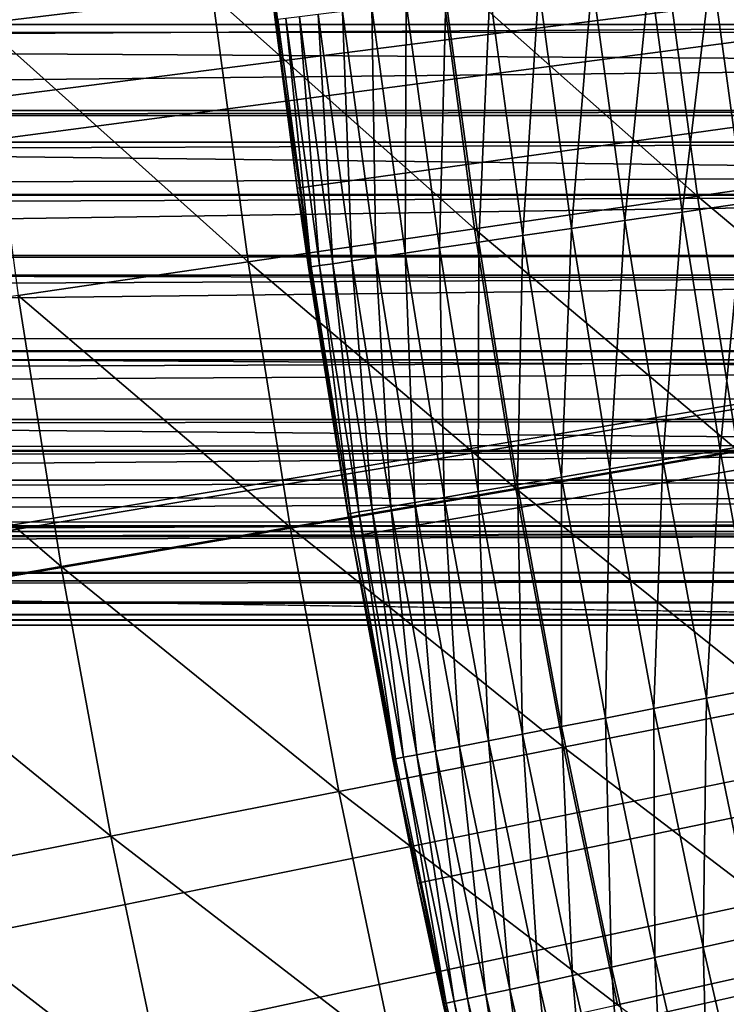
# Model space of a CAD drawing. Extents: x -36 to 236, y -254 to 36.
# Drawn here: x -15 to -14, y -3 to -2 of the extents above; entities that cross this region are included whole.
import ezdxf

# ---------------------------------------------------------------- set-up
doc = ezdxf.new("R2010")
doc.units = 0
for name, color, linetype in [('L1', 7, 'CONTINUOUS'), ('L13', 7, 'CONTINUOUS'), ('L3', 7, 'CONTINUOUS'), ('L9', 7, 'CONTINUOUS')]:
    doc.layers.add(name, color=color, linetype=linetype)

msp = doc.modelspace()

# ---------------------------------------------------------------- linework, layer by layer
at = {"layer": 'L1', "color": 7}
for points in [[(-16.35846, -2.156587, 38.8), (-16.42345, -1.587538, 38.8), (0, 0, 38.8)], [(0, 0, 38.8), (-16.27375, -2.723037, 38.8), (-16.35846, -2.156587, 38.8)], [(0, 0, 38.8), (-16.16944, -3.286205, 38.8), (-16.27375, -2.723037, 38.8)], [(-16.04565, -3.845414, 38.8), (-16.16944, -3.286205, 38.8), (0, 0, 38.8)], [(0, 0, 38.8), (-15.90252, -4.39999, 38.8), (-16.04565, -3.845414, 38.8)], [(0, 0, 38.8), (-15.74023, -4.949264, 38.8), (-15.90252, -4.39999, 38.8)], [(-15.55897, -5.492575, 38.8), (-15.74023, -4.949264, 38.8), (0, 0, 38.8)], [(0, 0, 38.8), (-15.35897, -6.029267, 38.8), (-15.55897, -5.492575, 38.8)], [(0, 0, 38.8), (-15.14046, -6.558695, 38.8), (-15.35897, -6.029267, 38.8)], [(-14.90371, -7.080219, 38.8), (-15.14046, -6.558695, 38.8), (0, 0, 38.8)], [(0, 0, 38.8), (-14.649, -7.593214, 38.8), (-14.90371, -7.080219, 38.8)], [(0, 0, 38.8), (-14.37664, -8.097058, 38.8), (-14.649, -7.593214, 38.8)], [(-14.08695, -8.591147, 38.8), (-14.37664, -8.097058, 38.8), (0, 0, 38.8)], [(0, 0, 38.8), (-13.78029, -9.074883, 38.8), (-14.08695, -8.591147, 38.8)], [(-14.78009, -1.791711, 43.0838), (-14.47278, -1.754458, 43.26497), (-14.81961, -1.42845, 43.0838)], [(-13.53542, -1.978991, 43.8552), (-13.57991, -1.646219, 43.8552), (-13.8725, -1.681688, 43.6508)], [(-13.82705, -2.02163, 43.6508), (-13.8725, -1.681688, 43.6508), (-14.17019, -1.717776, 43.45401)], [(-13.82705, -2.02163, 43.6508), (-13.53542, -1.978991, 43.8552), (-13.8725, -1.681688, 43.6508)], [(-14.12376, -2.065012, 43.45401), (-14.17019, -1.717776, 43.45401), (-14.47278, -1.754458, 43.26497)], [(-14.12376, -2.065012, 43.45401), (-13.82705, -2.02163, 43.6508), (-14.17019, -1.717776, 43.45401)], [(-14.42537, -2.109109, 43.26497), (-14.47278, -1.754458, 43.26497), (-14.78009, -1.791711, 43.0838)], [(-14.42537, -2.109109, 43.26497), (-14.12376, -2.065012, 43.45401), (-14.47278, -1.754458, 43.26497)], [(-14.73167, -2.153893, 43.0838), (-14.42537, -2.109109, 43.26497), (-14.78009, -1.791711, 43.0838)], [(-13.48277, -2.310571, 43.8552), (-13.53542, -1.978991, 43.8552), (-13.82705, -2.02163, 43.6508)], [(-13.77327, -2.360354, 43.6508), (-13.82705, -2.02163, 43.6508), (-14.12376, -2.065012, 43.45401)], [(-13.77327, -2.360354, 43.6508), (-13.48277, -2.310571, 43.8552), (-13.82705, -2.02163, 43.6508)], [(-14.06883, -2.411005, 43.45401), (-14.12376, -2.065012, 43.45401), (-14.42537, -2.109109, 43.26497)], [(-14.06883, -2.411005, 43.45401), (-13.77327, -2.360354, 43.6508), (-14.12376, -2.065012, 43.45401)], [(-14.36926, -2.462491, 43.26497), (-14.42537, -2.109109, 43.26497), (-14.73167, -2.153893, 43.0838)], [(-14.36926, -2.462491, 43.26497), (-14.06883, -2.411005, 43.45401), (-14.42537, -2.109109, 43.26497)], [(-14.67437, -2.514778, 43.0838), (-14.73167, -2.153893, 43.0838), (-15.04246, -2.199333, 42.91063)], [(-14.67437, -2.514778, 43.0838), (-14.36926, -2.462491, 43.26497), (-14.73167, -2.153893, 43.0838)], [(-14.98395, -2.567831, 42.91063), (-14.67437, -2.514778, 43.0838), (-15.04246, -2.199333, 42.91063)], [(-13.71119, -2.697656, 43.6508), (-13.77327, -2.360354, 43.6508), (-14.06883, -2.411005, 43.45401)], [(-14.00542, -2.755545, 43.45401), (-14.06883, -2.411005, 43.45401), (-14.36926, -2.462491, 43.26497)], [(-14.00542, -2.755545, 43.45401), (-13.71119, -2.697656, 43.6508), (-14.06883, -2.411005, 43.45401)], [(-14.3045, -2.814388, 43.26497), (-14.36926, -2.462491, 43.26497), (-14.67437, -2.514778, 43.0838)], [(-14.3045, -2.814388, 43.26497), (-14.00542, -2.755545, 43.45401), (-14.36926, -2.462491, 43.26497)], [(-14.60824, -2.874147, 43.0838), (-14.67437, -2.514778, 43.0838), (-14.98395, -2.567831, 42.91063)], [(-14.60824, -2.874147, 43.0838), (-14.3045, -2.814388, 43.26497), (-14.67437, -2.514778, 43.0838)], [(-14.91642, -2.934783, 42.91063), (-14.60824, -2.874147, 43.0838), (-14.98395, -2.567831, 42.91063)], [(-13.64086, -3.033333, 43.6508), (-13.71119, -2.697656, 43.6508), (-14.00542, -2.755545, 43.45401)], [(-13.93358, -3.098425, 43.45401), (-14.00542, -2.755545, 43.45401), (-14.3045, -2.814388, 43.26497)], [(-13.93358, -3.098425, 43.45401), (-13.64086, -3.033333, 43.6508), (-14.00542, -2.755545, 43.45401)], [(-14.23113, -3.164591, 43.26497), (-14.3045, -2.814388, 43.26497), (-14.60824, -2.874147, 43.0838)], [(-14.23113, -3.164591, 43.26497), (-13.93358, -3.098425, 43.45401), (-14.3045, -2.814388, 43.26497)], [(-14.5333, -3.231785, 43.0838), (-14.60824, -2.874147, 43.0838), (-14.91642, -2.934783, 42.91063)], [(-14.5333, -3.231785, 43.0838), (-14.23113, -3.164591, 43.26497), (-14.60824, -2.874147, 43.0838)], [(-14.83991, -3.299966, 42.91063), (-14.5333, -3.231785, 43.0838), (-14.91642, -2.934783, 42.91063)], [(-13.56231, -3.367183, 43.6508), (-13.64086, -3.033333, 43.6508), (-13.93358, -3.098425, 43.45401)]]:
    msp.add_3dface(points, dxfattribs=at)
at = {"layer": 'L13', "color": 7}
for points in [[(0, 0, 37.5), (-14.35985, -2.011147, 37.5), (-14.41744, -1.545093, 37.5)], [(0, 0, 37.5), (-14.28719, -2.475092, 37.5), (-14.35985, -2.011147, 37.5)], [(-14.19955, -2.93644, 37.5), (-14.28719, -2.475092, 37.5), (0, 0, 37.5)], [(0, 0, 37.5), (-14.09702, -3.394708, 37.5), (-14.19955, -2.93644, 37.5)], [(0, 0, 37.5), (-13.9797, -3.849416, 37.5), (-14.09702, -3.394708, 37.5)], [(-13.84772, -4.300087, 37.5), (-13.9797, -3.849416, 37.5), (0, 0, 37.5)], [(0, 0, 37.5), (-13.70121, -4.746247, 37.5), (-13.84772, -4.300087, 37.5)], [(-14.41744, -1.545093, 38.5), (-14.41744, -1.545093, 37.5), (-14.38948, -1.786858, 38.5)], [(-14.38948, -1.786858, 38.5), (-14.41744, -1.545093, 37.5), (-14.35985, -2.011147, 37.5)], [(-14.41744, -1.545093, 38.5), (-14.38948, -1.786858, 38.5), (-14.38586, -1.786409, 38.62076)], [(-13.76521, -2.030832, 39.91421), (-13.72086, -1.70383, 39.99702), (-13.80816, -1.714671, 39.91421)], [(-13.84713, -2.042918, 39.82625), (-13.80816, -1.714671, 39.91421), (-13.89034, -1.724875, 39.82625)], [(-13.76521, -2.030832, 39.91421), (-13.80816, -1.714671, 39.91421), (-13.84713, -2.042918, 39.82625)], [(-13.92365, -2.054207, 39.73344), (-13.89034, -1.724875, 39.82625), (-13.96709, -1.734407, 39.73344)], [(-13.84713, -2.042918, 39.82625), (-13.89034, -1.724875, 39.82625), (-13.92365, -2.054207, 39.73344)], [(-14.05938, -2.074231, 39.53468), (-14.03815, -1.74323, 39.63613), (-14.10324, -1.751314, 39.53468)], [(-13.99448, -2.064657, 39.63613), (-14.03815, -1.74323, 39.63613), (-14.05938, -2.074231, 39.53468)], [(-13.99448, -2.064657, 39.63613), (-13.96709, -1.734407, 39.73344), (-14.03815, -1.74323, 39.63613)], [(-13.92365, -2.054207, 39.73344), (-13.96709, -1.734407, 39.73344), (-13.99448, -2.064657, 39.63613)], [(-14.11809, -2.082893, 39.42945), (-14.10324, -1.751314, 39.53468), (-14.16214, -1.758627, 39.42945)], [(-14.05938, -2.074231, 39.53468), (-14.10324, -1.751314, 39.53468), (-14.11809, -2.082893, 39.42945)], [(-14.21615, -2.09736, 39.20921), (-14.21462, -1.765145, 39.32083), (-14.2605, -1.770842, 39.20921)], [(-14.17041, -2.090613, 39.32083), (-14.21462, -1.765145, 39.32083), (-14.21615, -2.09736, 39.20921)], [(-14.17041, -2.090613, 39.32083), (-14.16214, -1.758627, 39.42945), (-14.21462, -1.765145, 39.32083)], [(-14.11809, -2.082893, 39.42945), (-14.16214, -1.758627, 39.42945), (-14.17041, -2.090613, 39.32083)], [(-14.3303, -2.114201, 38.74107), (-14.35697, -1.782821, 38.86051), (-14.37501, -1.785061, 38.74107)], [(-14.31232, -2.111548, 38.86051), (-14.33181, -1.779696, 38.97863), (-14.35697, -1.782821, 38.86051)], [(-14.31232, -2.111548, 38.86051), (-14.35697, -1.782821, 38.86051), (-14.3303, -2.114201, 38.74107)], [(-14.28723, -2.107847, 38.97863), (-14.29961, -1.775699, 39.09501), (-14.33181, -1.779696, 38.97863)], [(-14.28723, -2.107847, 38.97863), (-14.33181, -1.779696, 38.97863), (-14.31232, -2.111548, 38.86051)], [(-14.25514, -2.103112, 39.09501), (-14.2605, -1.770842, 39.20921), (-14.29961, -1.775699, 39.09501)], [(-14.25514, -2.103112, 39.09501), (-14.29961, -1.775699, 39.09501), (-14.28723, -2.107847, 38.97863)], [(-14.21615, -2.09736, 39.20921), (-14.2605, -1.770842, 39.20921), (-14.25514, -2.103112, 39.09501)], [(-14.38586, -1.786409, 38.62076), (-14.38948, -1.786858, 38.5), (-14.34112, -2.115797, 38.62076)], [(-14.38948, -1.786858, 38.5), (-14.35985, -2.011147, 37.5), (-14.35985, -2.011147, 38.5)], [(-14.34112, -2.115797, 38.62076), (-14.38948, -1.786858, 38.5), (-14.35985, -2.011147, 38.5)], [(-14.34112, -2.115797, 38.62076), (-14.37501, -1.785061, 38.74107), (-14.38586, -1.786409, 38.62076)], [(-14.3303, -2.114201, 38.74107), (-14.37501, -1.785061, 38.74107), (-14.34112, -2.115797, 38.62076)], [(-14.28719, -2.475092, 37.5), (-14.34473, -2.116329, 38.5), (-14.35985, -2.011147, 37.5)], [(-14.35985, -2.011147, 38.5), (-14.35985, -2.011147, 37.5), (-14.34473, -2.116329, 38.5)], [(-14.34112, -2.115797, 38.62076), (-14.35985, -2.011147, 38.5), (-14.34473, -2.116329, 38.5)], [(-13.79665, -2.359886, 39.82625), (-13.76521, -2.030832, 39.91421), (-13.84713, -2.042918, 39.82625)], [(-13.71503, -2.345925, 39.91421), (-13.76521, -2.030832, 39.91421), (-13.79665, -2.359886, 39.82625)], [(-13.87289, -2.372927, 39.73344), (-13.84713, -2.042918, 39.82625), (-13.92365, -2.054207, 39.73344)], [(-13.79665, -2.359886, 39.82625), (-13.84713, -2.042918, 39.82625), (-13.87289, -2.372927, 39.73344)], [(-13.94346, -2.384998, 39.63613), (-13.92365, -2.054207, 39.73344), (-13.99448, -2.064657, 39.63613)], [(-13.87289, -2.372927, 39.73344), (-13.92365, -2.054207, 39.73344), (-13.94346, -2.384998, 39.63613)], [(-14.00812, -2.396058, 39.53468), (-13.99448, -2.064657, 39.63613), (-14.05938, -2.074231, 39.53468)], [(-13.94346, -2.384998, 39.63613), (-13.99448, -2.064657, 39.63613), (-14.00812, -2.396058, 39.53468)], [(-14.11875, -2.414981, 39.32083), (-14.11809, -2.082893, 39.42945), (-14.17041, -2.090613, 39.32083)], [(-14.06662, -2.406064, 39.42945), (-14.11809, -2.082893, 39.42945), (-14.11875, -2.414981, 39.32083)], [(-14.06662, -2.406064, 39.42945), (-14.05938, -2.074231, 39.53468), (-14.11809, -2.082893, 39.42945)], [(-14.00812, -2.396058, 39.53468), (-14.05938, -2.074231, 39.53468), (-14.06662, -2.406064, 39.42945)], [(-14.20317, -2.42942, 39.09501), (-14.21615, -2.09736, 39.20921), (-14.25514, -2.103112, 39.09501)], [(-14.16432, -2.422776, 39.20921), (-14.17041, -2.090613, 39.32083), (-14.21615, -2.09736, 39.20921)], [(-14.16432, -2.422776, 39.20921), (-14.21615, -2.09736, 39.20921), (-14.20317, -2.42942, 39.09501)], [(-14.11875, -2.414981, 39.32083), (-14.17041, -2.090613, 39.32083), (-14.16432, -2.422776, 39.20921)], [(-14.26014, -2.439165, 38.86051), (-14.28723, -2.107847, 38.97863), (-14.31232, -2.111548, 38.86051)], [(-14.23514, -2.43489, 38.97863), (-14.25514, -2.103112, 39.09501), (-14.28723, -2.107847, 38.97863)], [(-14.23514, -2.43489, 38.97863), (-14.28723, -2.107847, 38.97863), (-14.26014, -2.439165, 38.86051)], [(-14.20317, -2.42942, 39.09501), (-14.25514, -2.103112, 39.09501), (-14.23514, -2.43489, 38.97863)], [(-14.29243, -2.444688, 38.5), (-14.34112, -2.115797, 38.62076), (-14.34473, -2.116329, 38.5)], [(-14.28719, -2.475092, 37.5), (-14.29243, -2.444688, 38.5), (-14.34473, -2.116329, 38.5)], [(-14.28883, -2.444073, 38.62076), (-14.3303, -2.114201, 38.74107), (-14.34112, -2.115797, 38.62076)], [(-14.28883, -2.444073, 38.62076), (-14.34112, -2.115797, 38.62076), (-14.29243, -2.444688, 38.5)], [(-14.27805, -2.442229, 38.74107), (-14.31232, -2.111548, 38.86051), (-14.3303, -2.114201, 38.74107)], [(-14.27805, -2.442229, 38.74107), (-14.3303, -2.114201, 38.74107), (-14.28883, -2.444073, 38.62076)], [(-14.26014, -2.439165, 38.86051), (-14.31232, -2.111548, 38.86051), (-14.27805, -2.442229, 38.74107)], [(-13.79665, -2.359886, 39.82625), (-13.73891, -2.675614, 39.82625), (-13.71503, -2.345925, 39.91421)], [(-13.87289, -2.372927, 39.73344), (-13.81483, -2.690399, 39.73344), (-13.79665, -2.359886, 39.82625)], [(-13.79665, -2.359886, 39.82625), (-13.81483, -2.690399, 39.73344), (-13.73891, -2.675614, 39.82625)], [(-13.94346, -2.384998, 39.63613), (-13.88511, -2.704086, 39.63613), (-13.87289, -2.372927, 39.73344)], [(-13.87289, -2.372927, 39.73344), (-13.88511, -2.704086, 39.63613), (-13.81483, -2.690399, 39.73344)], [(-14.00812, -2.396058, 39.53468), (-13.9495, -2.716624, 39.53468), (-13.94346, -2.384998, 39.63613)], [(-13.94346, -2.384998, 39.63613), (-13.9495, -2.716624, 39.53468), (-13.88511, -2.704086, 39.63613)], [(-14.06662, -2.406064, 39.42945), (-14.00775, -2.727969, 39.42945), (-14.00812, -2.396058, 39.53468)], [(-14.00812, -2.396058, 39.53468), (-14.00775, -2.727969, 39.42945), (-13.9495, -2.716624, 39.53468)], [(-14.11875, -2.414981, 39.32083), (-14.05966, -2.738079, 39.32083), (-14.06662, -2.406064, 39.42945)], [(-14.06662, -2.406064, 39.42945), (-14.05966, -2.738079, 39.32083), (-14.00775, -2.727969, 39.42945)], [(-14.20317, -2.42942, 39.09501), (-14.14373, -2.75445, 39.09501), (-14.16432, -2.422776, 39.20921)], [(-14.16432, -2.422776, 39.20921), (-14.10504, -2.746917, 39.20921), (-14.11875, -2.414981, 39.32083)], [(-14.16432, -2.422776, 39.20921), (-14.14373, -2.75445, 39.09501), (-14.10504, -2.746917, 39.20921)], [(-14.11875, -2.414981, 39.32083), (-14.10504, -2.746917, 39.20921), (-14.05966, -2.738079, 39.32083)], [(-14.26014, -2.439165, 38.86051), (-14.20046, -2.765499, 38.86051), (-14.23514, -2.43489, 38.97863)], [(-14.23514, -2.43489, 38.97863), (-14.17557, -2.760652, 38.97863), (-14.20317, -2.42942, 39.09501)], [(-14.23514, -2.43489, 38.97863), (-14.20046, -2.765499, 38.86051), (-14.17557, -2.760652, 38.97863)], [(-14.20317, -2.42942, 39.09501), (-14.17557, -2.760652, 38.97863), (-14.14373, -2.75445, 39.09501)], [(-14.29243, -2.444688, 38.5), (-14.28719, -2.475092, 38.5), (-14.28883, -2.444073, 38.62076)], [(-14.28719, -2.475092, 38.5), (-14.29243, -2.444688, 38.5), (-14.28719, -2.475092, 37.5)], [(-14.28883, -2.444073, 38.62076), (-14.22903, -2.771063, 38.62076), (-14.27805, -2.442229, 38.74107)], [(-14.28883, -2.444073, 38.62076), (-14.28719, -2.475092, 38.5), (-14.22903, -2.771063, 38.62076)], [(-14.27805, -2.442229, 38.74107), (-14.2183, -2.768973, 38.74107), (-14.26014, -2.439165, 38.86051)], [(-14.27805, -2.442229, 38.74107), (-14.22903, -2.771063, 38.62076), (-14.2183, -2.768973, 38.74107)], [(-14.26014, -2.439165, 38.86051), (-14.2183, -2.768973, 38.74107), (-14.20046, -2.765499, 38.86051)], [(-14.28719, -2.475092, 38.5), (-14.28719, -2.475092, 37.5), (-14.23262, -2.771761, 38.5)], [(-14.23262, -2.771761, 38.5), (-14.28719, -2.475092, 37.5), (-14.19955, -2.93644, 37.5)], [(-14.28719, -2.475092, 38.5), (-14.23262, -2.771761, 38.5), (-14.22903, -2.771063, 38.62076)], [(-13.74951, -3.006456, 39.73344), (-13.73891, -2.675614, 39.82625), (-13.81483, -2.690399, 39.73344)], [(-13.81946, -3.021751, 39.63613), (-13.81483, -2.690399, 39.73344), (-13.88511, -2.704086, 39.63613)], [(-13.74951, -3.006456, 39.73344), (-13.81483, -2.690399, 39.73344), (-13.81946, -3.021751, 39.63613)], [(-13.88354, -3.035762, 39.53468), (-13.88511, -2.704086, 39.63613), (-13.9495, -2.716624, 39.53468)], [(-13.81946, -3.021751, 39.63613), (-13.88511, -2.704086, 39.63613), (-13.88354, -3.035762, 39.53468)], [(-13.94152, -3.04844, 39.42945), (-13.9495, -2.716624, 39.53468), (-14.00775, -2.727969, 39.42945)], [(-13.88354, -3.035762, 39.53468), (-13.9495, -2.716624, 39.53468), (-13.94152, -3.04844, 39.42945)], [(-14.03835, -3.069614, 39.20921), (-14.05966, -2.738079, 39.32083), (-14.10504, -2.746917, 39.20921)], [(-13.99319, -3.059738, 39.32083), (-14.00775, -2.727969, 39.42945), (-14.05966, -2.738079, 39.32083)], [(-13.99319, -3.059738, 39.32083), (-14.05966, -2.738079, 39.32083), (-14.03835, -3.069614, 39.20921)], [(-13.94152, -3.04844, 39.42945), (-14.00775, -2.727969, 39.42945), (-13.99319, -3.059738, 39.32083)], [(-14.07685, -3.078032, 39.09501), (-14.10504, -2.746917, 39.20921), (-14.14373, -2.75445, 39.09501)], [(-14.03835, -3.069614, 39.20921), (-14.10504, -2.746917, 39.20921), (-14.07685, -3.078032, 39.09501)], [(-14.15107, -3.094261, 38.74107), (-14.20046, -2.765499, 38.86051), (-14.2183, -2.768973, 38.74107)], [(-14.13331, -3.090378, 38.86051), (-14.17557, -2.760652, 38.97863), (-14.20046, -2.765499, 38.86051)], [(-14.13331, -3.090378, 38.86051), (-14.20046, -2.765499, 38.86051), (-14.15107, -3.094261, 38.74107)], [(-14.10854, -3.084962, 38.97863), (-14.14373, -2.75445, 39.09501), (-14.17557, -2.760652, 38.97863)], [(-14.10854, -3.084962, 38.97863), (-14.17557, -2.760652, 38.97863), (-14.13331, -3.090378, 38.86051)], [(-14.07685, -3.078032, 39.09501), (-14.14373, -2.75445, 39.09501), (-14.10854, -3.084962, 38.97863)], [(-14.22903, -2.771063, 38.62076), (-14.23262, -2.771761, 38.5), (-14.16175, -3.096597, 38.62076)], [(-14.23262, -2.771761, 38.5), (-14.19955, -2.93644, 37.5), (-14.19955, -2.93644, 38.5)], [(-14.16175, -3.096597, 38.62076), (-14.23262, -2.771761, 38.5), (-14.19955, -2.93644, 38.5)], [(-14.16175, -3.096597, 38.62076), (-14.2183, -2.768973, 38.74107), (-14.22903, -2.771063, 38.62076)], [(-14.15107, -3.094261, 38.74107), (-14.2183, -2.768973, 38.74107), (-14.16175, -3.096597, 38.62076)], [(-14.09702, -3.394708, 37.5), (-14.16532, -3.097376, 38.5), (-14.19955, -2.93644, 37.5)], [(-14.19955, -2.93644, 38.5), (-14.19955, -2.93644, 37.5), (-14.16532, -3.097376, 38.5)], [(-14.16175, -3.096597, 38.62076), (-14.19955, -2.93644, 38.5), (-14.16532, -3.097376, 38.5)], [(-13.81946, -3.021751, 39.63613), (-13.74654, -3.337827, 39.63613), (-13.74951, -3.006456, 39.73344)], [(-13.88354, -3.035762, 39.53468), (-13.81028, -3.353305, 39.53468), (-13.81946, -3.021751, 39.63613)], [(-13.81946, -3.021751, 39.63613), (-13.81028, -3.353305, 39.53468), (-13.74654, -3.337827, 39.63613)], [(-13.94152, -3.04844, 39.42945), (-13.86795, -3.367309, 39.42945), (-13.88354, -3.035762, 39.53468)], [(-13.88354, -3.035762, 39.53468), (-13.86795, -3.367309, 39.42945), (-13.81028, -3.353305, 39.53468)], [(-13.99319, -3.059738, 39.32083), (-13.91935, -3.379788, 39.32083), (-13.94152, -3.04844, 39.42945)], [(-13.94152, -3.04844, 39.42945), (-13.91935, -3.379788, 39.32083), (-13.86795, -3.367309, 39.42945)], [(-14.03835, -3.069614, 39.20921), (-13.96428, -3.390697, 39.20921), (-13.99319, -3.059738, 39.32083)], [(-13.99319, -3.059738, 39.32083), (-13.96428, -3.390697, 39.20921), (-13.91935, -3.379788, 39.32083)], [(-14.10854, -3.084962, 38.97863), (-14.0341, -3.40765, 38.97863), (-14.07685, -3.078032, 39.09501)], [(-14.07685, -3.078032, 39.09501), (-14.00257, -3.399996, 39.09501), (-14.03835, -3.069614, 39.20921)], [(-14.07685, -3.078032, 39.09501), (-14.0341, -3.40765, 38.97863), (-14.00257, -3.399996, 39.09501)], [(-14.03835, -3.069614, 39.20921), (-14.00257, -3.399996, 39.09501), (-13.96428, -3.390697, 39.20921)], [(-14.16175, -3.096597, 38.62076), (-14.08703, -3.420502, 38.62076), (-14.15107, -3.094261, 38.74107)], [(-14.15107, -3.094261, 38.74107), (-14.0764, -3.417923, 38.74107), (-14.13331, -3.090378, 38.86051)], [(-14.15107, -3.094261, 38.74107), (-14.08703, -3.420502, 38.62076), (-14.0764, -3.417923, 38.74107)], [(-14.13331, -3.090378, 38.86051), (-14.05874, -3.413633, 38.86051), (-14.10854, -3.084962, 38.97863)], [(-14.13331, -3.090378, 38.86051), (-14.0764, -3.417923, 38.74107), (-14.05874, -3.413633, 38.86051)], [(-14.10854, -3.084962, 38.97863), (-14.05874, -3.413633, 38.86051), (-14.0341, -3.40765, 38.97863)], [(-14.16532, -3.097376, 38.5), (-14.09702, -3.394708, 38.5), (-14.16175, -3.096597, 38.62076)], [(-14.09702, -3.394708, 37.5), (-14.09702, -3.394708, 38.5), (-14.16532, -3.097376, 38.5)], [(-14.16175, -3.096597, 38.62076), (-14.09702, -3.394708, 38.5), (-14.08703, -3.420502, 38.62076)]]:
    msp.add_3dface(points, dxfattribs=at)
at = {"layer": 'L3', "color": 7}
for points in [[(-4.081435, -0.38973, 66.3), (-33.05, -1.792988, 66.3), (-34.05403, -1.485508, 66.3)], [(-12.61, -1.792988, 66.3), (-33.05, -1.792988, 66.3), (-4.081435, -0.38973, 66.3)], [(-12.61399, -1.803131, 79.75948), (-15.08133, -1.690081, 79.75394), (-19.42964, -1.803512, 79.7158)], [(-12.61404, -1.689962, 79.76761), (-15.08133, -1.690081, 79.75394), (-12.61399, -1.803131, 79.75948)], [(-12.61, -1.907468, 66.30823), (-33.05, -1.907468, 66.30823), (-12.61, -1.792988, 66.3)], [(-12.61, -1.792988, 66.3), (-33.05, -1.907468, 66.30823), (-33.05, -1.792988, 66.3)], [(-12.61399, -1.803131, 79.75948), (-19.42964, -1.803512, 79.7158), (-12.61395, -1.845101, 79.75231)], [(-12.61395, -1.845101, 79.75231), (-19.42964, -1.803512, 79.7158), (-19.42945, -1.914395, 79.69175)], [(-12.61395, -1.845101, 79.75231), (-19.42945, -1.914395, 79.69175), (-12.61386, -1.914014, 79.73543)], [(-12.61, -1.949916, 66.31554), (-33.05, -1.949916, 66.31554), (-12.61, -1.907468, 66.30823)], [(-12.61, -1.907468, 66.30823), (-33.05, -1.949916, 66.31554), (-33.05, -1.907468, 66.30823)], [(-12.61386, -1.914014, 79.73543), (-19.42945, -1.914395, 79.69175), (-12.61372, -1.99433, 79.70722)], [(-19.42913, -2.020759, 79.65226), (-12.61372, -1.99433, 79.70722), (-19.42945, -1.914395, 79.69175)], [(-12.61, -2.019592, 66.33276), (-33.05, -2.019592, 66.33276), (-12.61, -1.949916, 66.31554)], [(-12.61, -1.949916, 66.31554), (-33.05, -2.019592, 66.33276), (-33.05, -1.949916, 66.31554)], [(-19.42913, -2.020759, 79.65226), (-12.61366, -2.020378, 79.69594), (-12.61372, -1.99433, 79.70722)], [(-12.61, -2.100747, 66.36157), (-33.05, -2.100747, 66.36157), (-12.61, -2.019592, 66.33276)], [(-12.61, -2.019592, 66.33276), (-33.05, -2.100747, 66.36157), (-33.05, -2.019592, 66.33276)], [(-19.42871, -2.120467, 79.59812), (-12.61366, -2.020378, 79.69594), (-19.42913, -2.020759, 79.65226)], [(-19.42871, -2.120467, 79.59812), (-12.61334, -2.13198, 79.63405), (-12.61366, -2.020378, 79.69594)], [(-12.61, -2.127051, 66.37309), (-33.05, -2.127051, 66.37309), (-12.61, -2.100747, 66.36157)], [(-12.61, -2.100747, 66.36157), (-33.05, -2.127051, 66.37309), (-33.05, -2.100747, 66.36157)], [(-19.42817, -2.211512, 79.53041), (-12.61334, -2.13198, 79.63405), (-19.42871, -2.120467, 79.59812)], [(-12.61, -2.227634, 66.42837), (-33.05, -2.227634, 66.42837), (-12.61, -2.127051, 66.37309)], [(-12.61, -2.127051, 66.37309), (-33.05, -2.227634, 66.42837), (-33.05, -2.127051, 66.37309)], [(-19.42817, -2.211512, 79.53041), (-12.61304, -2.211131, 79.57409), (-12.61334, -2.13198, 79.63405)], [(-12.61284, -2.252825, 79.53557), (-12.61304, -2.211131, 79.57409), (-19.42817, -2.211512, 79.53041)], [(-19.42755, -2.292063, 79.45051), (-12.61284, -2.252825, 79.53557), (-19.42817, -2.211512, 79.53041)], [(-12.61, -2.239619, 66.43628), (-33.05, -2.239619, 66.43628), (-12.61, -2.227634, 66.42837)], [(-12.61, -2.227634, 66.42837), (-33.05, -2.239619, 66.43628), (-33.05, -2.227634, 66.42837)], [(-12.61, -2.319271, 66.49748), (-33.05, -2.319271, 66.49748), (-12.61, -2.239619, 66.43628)], [(-12.61, -2.239619, 66.43628), (-33.05, -2.319271, 66.49748), (-33.05, -2.239619, 66.43628)], [(-19.42755, -2.292063, 79.45051), (-12.61263, -2.291682, 79.49418), (-12.61284, -2.252825, 79.53557)], [(-12.61223, -2.352276, 79.41552), (-12.61263, -2.291682, 79.49418), (-19.42755, -2.292063, 79.45051)], [(-19.42684, -2.3605, 79.36001), (-12.61223, -2.352276, 79.41552), (-19.42755, -2.292063, 79.45051)], [(-12.61, -2.361136, 66.53679), (-33.05, -2.361136, 66.53679), (-12.61, -2.319271, 66.49748)], [(-12.61, -2.319271, 66.49748), (-33.05, -2.361136, 66.53679), (-33.05, -2.319271, 66.49748)], [(-19.42684, -2.3605, 79.36001), (-12.61217, -2.360119, 79.40369), (-12.61223, -2.352276, 79.41552)], [(-19.42606, -2.415446, 79.26075), (-12.61217, -2.360119, 79.40369), (-19.42684, -2.3605, 79.36001)], [(-19.42606, -2.415446, 79.26075), (-12.61154, -2.426557, 79.27847), (-12.61217, -2.360119, 79.40369)], [(-12.61, -2.400075, 66.579), (-33.05, -2.400075, 66.579), (-12.61, -2.361136, 66.53679)], [(-12.61, -2.361136, 66.53679), (-33.05, -2.400075, 66.579), (-33.05, -2.361136, 66.53679)], [(-12.61, -2.460578, 66.65918), (-33.05, -2.460578, 66.65918), (-12.61, -2.400075, 66.579)], [(-12.61, -2.400075, 66.579), (-33.05, -2.460578, 66.65918), (-33.05, -2.400075, 66.579)], [(-19.42524, -2.455796, 79.15471), (-12.61154, -2.426557, 79.27847), (-19.42606, -2.415446, 79.26075)], [(-19.42524, -2.455796, 79.15471), (-12.61113, -2.455415, 79.19838), (-12.61154, -2.426557, 79.27847)], [(-12.61, -2.468382, 66.67123), (-33.05, -2.468382, 66.67123), (-12.61, -2.460578, 66.65918)], [(-12.61, -2.460578, 66.65918), (-33.05, -2.468382, 66.67123), (-33.05, -2.460578, 66.65918)], [(-19.42438, -2.480738, 79.04403), (-12.61113, -2.455415, 79.19838), (-19.42524, -2.455796, 79.15471)], [(-19.42438, -2.480738, 79.04403), (-12.61078, -2.472848, 79.12961), (-12.61113, -2.455415, 79.19838)], [(-12.61, -2.522788, 66.77229), (-33.05, -2.522788, 66.77229), (-12.61, -2.468382, 66.67123)], [(-12.61, -2.468382, 66.67123), (-33.05, -2.522788, 66.77229), (-33.05, -2.468382, 66.67123)], [(-19.42349, -2.489771, 78.93093), (-12.61078, -2.472848, 79.12961), (-19.42438, -2.480738, 79.04403)], [(-19.42349, -2.489771, 78.93093), (-12.61, -2.489391, 78.9746), (-12.61078, -2.472848, 79.12961)], [(-12.61, -2.592958, 67.10698), (-19.42349, -2.489771, 78.93093), (-33.05, -2.592958, 67.10698)], [(-12.61, -2.592958, 67.10698), (-12.61, -2.489391, 78.9746), (-19.42349, -2.489771, 78.93093)], [(-12.61, -2.53408, 66.7987), (-33.05, -2.53408, 66.7987), (-12.61, -2.522788, 66.77229)], [(-12.61, -2.522788, 66.77229), (-33.05, -2.53408, 66.7987), (-33.05, -2.522788, 66.77229)], [(-12.61, -2.562172, 66.8801), (-33.05, -2.562172, 66.8801), (-12.61, -2.53408, 66.7987)], [(-12.61, -2.53408, 66.7987), (-33.05, -2.562172, 66.8801), (-33.05, -2.53408, 66.7987)], [(-12.61, -2.578785, 66.94992), (-33.05, -2.578785, 66.94992), (-12.61, -2.562172, 66.8801)], [(-12.61, -2.562172, 66.8801), (-33.05, -2.578785, 66.94992), (-33.05, -2.562172, 66.8801)], [(-12.61, -2.585724, 66.99243), (-33.05, -2.585724, 66.99243), (-12.61, -2.578785, 66.94992)], [(-12.61, -2.578785, 66.94992), (-33.05, -2.585724, 66.99243), (-33.05, -2.578785, 66.94992)], [(-12.61, -2.592958, 67.10698), (-33.05, -2.592958, 67.10698), (-12.61, -2.585724, 66.99243)], [(-12.61, -2.585724, 66.99243), (-33.05, -2.592958, 67.10698), (-33.05, -2.585724, 66.99243)]]:
    msp.add_3dface(points, dxfattribs=at)
at = {"layer": 'L9', "color": 7}
for points in [[(0, 0, -72.5), (-27.40093, -2.332163, -72.5), (-27.47522, -1.167133, -72.5)], [(-27.27726, -3.49299, -72.5), (-27.40093, -2.332163, -72.5), (0, 0, -72.5)], [(0, 0, -72.5), (-27.10444, -4.647523, -72.5), (-27.27726, -3.49299, -72.5)], [(0, 0, -72.5), (-26.88277, -5.79368, -72.5), (-27.10444, -4.647523, -72.5)], [(-26.61266, -6.929397, -72.5), (-26.88277, -5.79368, -72.5), (0, 0, -72.5)], [(0, 0, -72.5), (-26.29459, -8.052627, -72.5), (-26.61266, -6.929397, -72.5)], [(0, 0, -72.5), (-25.92913, -9.161345, -72.5), (-26.29459, -8.052627, -72.5)], [(-25.51695, -10.25355, -72.5), (-25.92913, -9.161345, -72.5), (0, 0, -72.5)], [(0, 0, -72.5), (-25.05878, -11.32728, -72.5), (-25.51695, -10.25355, -72.5)], [(0, 0, -72.5), (-24.55546, -12.3806, -72.5), (-25.05878, -11.32728, -72.5)], [(-24.00789, -13.41161, -72.5), (-24.55546, -12.3806, -72.5), (0, 0, -72.5)], [(0, 0, -72.5), (-23.41705, -14.41845, -72.5), (-24.00789, -13.41161, -72.5)], [(0, 0, -72.5), (-22.78402, -15.39931, -72.5), (-23.41705, -14.41845, -72.5)], [(-22.10992, -16.35241, -72.5), (-22.78402, -15.39931, -72.5), (0, 0, -72.5)], [(0, 0, -72.5), (-21.39598, -17.27605, -72.5), (-22.10992, -16.35241, -72.5)], [(0, 0, -72.5), (-20.64349, -18.16856, -72.5), (-21.39598, -17.27605, -72.5)], [(-19.85379, -19.02832, -72.5), (-20.64349, -18.16856, -72.5), (0, 0, -72.5)], [(0, 0, -72.5), (-19.02832, -19.85379, -72.5), (-19.85379, -19.02832, -72.5)], [(0, 0, -72.5), (-18.16856, -20.64349, -72.5), (-19.02832, -19.85379, -72.5)], [(-17.27605, -21.39598, -72.5), (-18.16856, -20.64349, -72.5), (0, 0, -72.5)], [(0, 0, -72.5), (-16.35241, -22.10992, -72.5), (-17.27605, -21.39598, -72.5)], [(-16.47495, -0.908948, 37.5), (-16.39986, -1.815136, 37.5), (0, 0, 37.5)], [(0, 0, 37.5), (-16.39986, -1.815136, 37.5), (-16.27496, -2.715811, 37.5)], [(0, 0, -72.5), (-15.39931, -22.78402, -72.5), (-16.35241, -22.10992, -72.5)], [(0, 0, 37.5), (-16.27496, -2.715811, 37.5), (-16.10064, -3.608238, 37.5)], [(-16.10064, -3.608238, 37.5), (-15.87742, -4.489707, 37.5), (0, 0, 37.5)], [(0, 0, 37.5), (-15.87742, -4.489707, 37.5), (-15.60598, -5.357541, 37.5)], [(0, 0, 37.5), (-15.60598, -5.357541, 37.5), (-15.28715, -6.209105, 37.5)], [(-14.41845, -23.41705, -72.5), (-15.39931, -22.78402, -72.5), (0, 0, -72.5)], [(-15.28715, -6.209105, 37.5), (-14.92189, -7.041811, 37.5), (0, 0, 37.5)], [(0, 0, 37.5), (-14.92189, -7.041811, 37.5), (-14.51132, -7.853132, 37.5)], [(0, 0, 37.5), (-14.51132, -7.853132, 37.5), (-14.05667, -8.640603, 37.5)], [(0, 0, -72.5), (-13.41161, -24.00789, -72.5), (-14.41845, -23.41705, -72.5)], [(-14.05667, -8.640603, 37.5), (-13.55933, -9.401833, 37.5), (0, 0, 37.5)]]:
    msp.add_3dface(points, dxfattribs=at)

doc.saveas('drawing.dxf')
